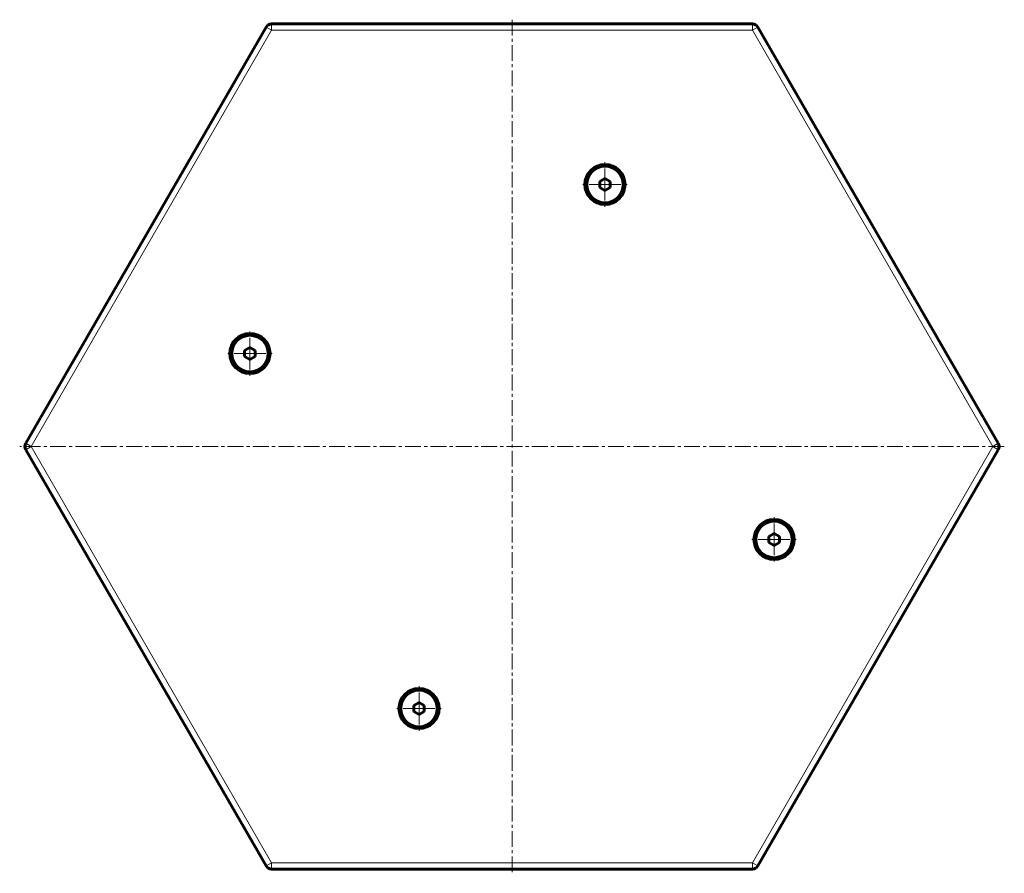
# Model space of a CAD drawing. Units: millimetres. Extents: x -233 to 233, y -202 to 202.
import ezdxf

# ---------------------------------------------------------------- set-up
doc = ezdxf.new("R2010")
doc.units = ezdxf.units.MM
for name, pattern in [('K5LT_AXLED', [12, 7.5, -1.5, 1.5, -1.5]), ('K5LT_BASIC', [0]), ('K5LT_THIN', [0])]:
    doc.linetypes.add(name, pattern=pattern)

# ---------------------------------------------------------------- blocks, each defined once
blk = doc.blocks.new('U0')
at = {"color": 30, "linetype": 'K5LT_AXLED', "lineweight": 18}
for q in [(44, 135.5), (32.5, 124), (55.5, 124), (44, 112.5)]:
    blk.add_line((44, 124), q, dxfattribs=at)
blk = doc.blocks.new('U1')
at = {"color": 30, "linetype": 'K5LT_AXLED', "lineweight": 18}
for q in [(-124, 55.5), (-135.5, 44), (-124, 32.5), (-112.5, 44)]:
    blk.add_line((-124, 44), q, dxfattribs=at)
blk = doc.blocks.new('U2')
at = {"color": 30, "linetype": 'K5LT_AXLED', "lineweight": 18}
for q in [(124, -32.5), (112.5, -44), (124, -55.5), (135.5, -44)]:
    blk.add_line((124, -44), q, dxfattribs=at)
blk = doc.blocks.new('U3')
at = {"color": 30, "linetype": 'K5LT_AXLED', "lineweight": 18}
for q in [(-44, -112.5), (-55.5, -124), (-32.5, -124), (-44, -135.5)]:
    blk.add_line((-44, -124), q, dxfattribs=at)

msp = doc.modelspace()

# ---------------------------------------------------------------- linework, layer by layer
at = {"color": 30, "linetype": 'K5LT_AXLED', "lineweight": 18}
for p, q in [((0, 202), (0, -202)), ((232.94, 0), (-232.94, 0))]:
    msp.add_line(p, q, dxfattribs=at)
at = {"color": 150, "linetype": 'K5LT_BASIC', "lineweight": 60}
for p, q in [((-116.34, 198.5), (-230.07, 1.5)), ((113.74, 200), (-113.74, 200)), ((230.07, 1.5), (116.34, 198.5)), ((44, 126.89), (41.5, 125.44)), ((46.5, 125.44), (44, 126.89)), ((41.5, 125.44), (41.5, 122.56)), ((41.5, 122.56), (44, 121.11)), ((44, 121.11), (46.5, 122.56)), ((46.5, 122.56), (46.5, 125.44)), ((-124, 46.89), (-126.5, 45.44)), ((-121.5, 45.44), (-124, 46.89)), ((-126.5, 45.44), (-126.5, 42.56)), ((-126.5, 42.56), (-124, 41.11)), ((-124, 41.11), (-121.5, 42.56)), ((-121.5, 42.56), (-121.5, 45.44)), ((-230.07, -1.5), (-116.34, -198.5)), ((116.34, -198.5), (230.07, -1.5)), ((124, -41.11), (121.5, -42.56)), ((126.5, -42.56), (124, -41.11)), ((121.5, -42.56), (121.5, -45.44)), ((121.5, -45.44), (124, -46.89)), ((124, -46.89), (126.5, -45.44)), ((126.5, -45.44), (126.5, -42.56)), ((-44, -121.11), (-46.5, -122.56)), ((-41.5, -122.56), (-44, -121.11)), ((-46.5, -122.56), (-46.5, -125.44)), ((-46.5, -125.44), (-44, -126.89)), ((-44, -126.89), (-41.5, -125.44)), ((-41.5, -125.44), (-41.5, -122.56)), ((-113.74, -200), (113.74, -200))]:
    msp.add_line(p, q, dxfattribs=at)
at = {"color": 7, "linetype": 'K5LT_THIN', "lineweight": 18}
for p, q in [((-113.74, 197), (-227.48, 0)), ((-113.74, 197), (-116.34, 198.5)), ((-113.74, 200), (-113.74, 197)), ((113.74, 197), (-113.74, 197)), ((113.74, 197), (113.74, 200)), ((116.34, 198.5), (113.74, 197)), ((227.48, 0), (113.74, 197)), ((-230.07, 1.5), (-227.48, 0)), ((-227.48, 0), (-230.07, -1.5)), ((-227.48, 0), (-113.74, -197)), ((227.48, 0), (230.07, 1.5)), ((113.74, -197), (227.48, 0)), ((230.07, -1.5), (227.48, 0)), ((-116.34, -198.5), (-113.74, -197)), ((-113.74, -197), (-113.74, -200)), ((-113.74, -197), (113.74, -197)), ((113.74, -197), (116.34, -198.5)), ((113.74, -200), (113.74, -197))]:
    msp.add_line(p, q, dxfattribs=at)
at = {"color": 150, "linetype": 'K5LT_BASIC', "lineweight": 60}
for centre, radius in [((44, 124), 9.5), ((44, 124), 8.63), ((-124, 44), 9.5), ((-124, 44), 8.63), ((124, -44), 9.5), ((124, -44), 8.63), ((-44, -124), 9.5), ((-44, -124), 8.63)]:
    msp.add_circle(centre, radius, dxfattribs=at)
for centre, start, end in [((-113.74, 197), 90, 150), ((113.74, 197), 30, 90), ((-227.48, 0), 150, 210), ((227.48, 0), 330, 30), ((-113.74, -197), 210, 270), ((113.74, -197), 270, 330)]:
    msp.add_arc(centre, 3, start, end, dxfattribs=at)

# ---------------------------------------------------------------- block references
for name in ['U0', 'U1', 'U2', 'U3']:
    msp.add_blockref(name, (0, 0))

doc.saveas('drawing.dxf')
